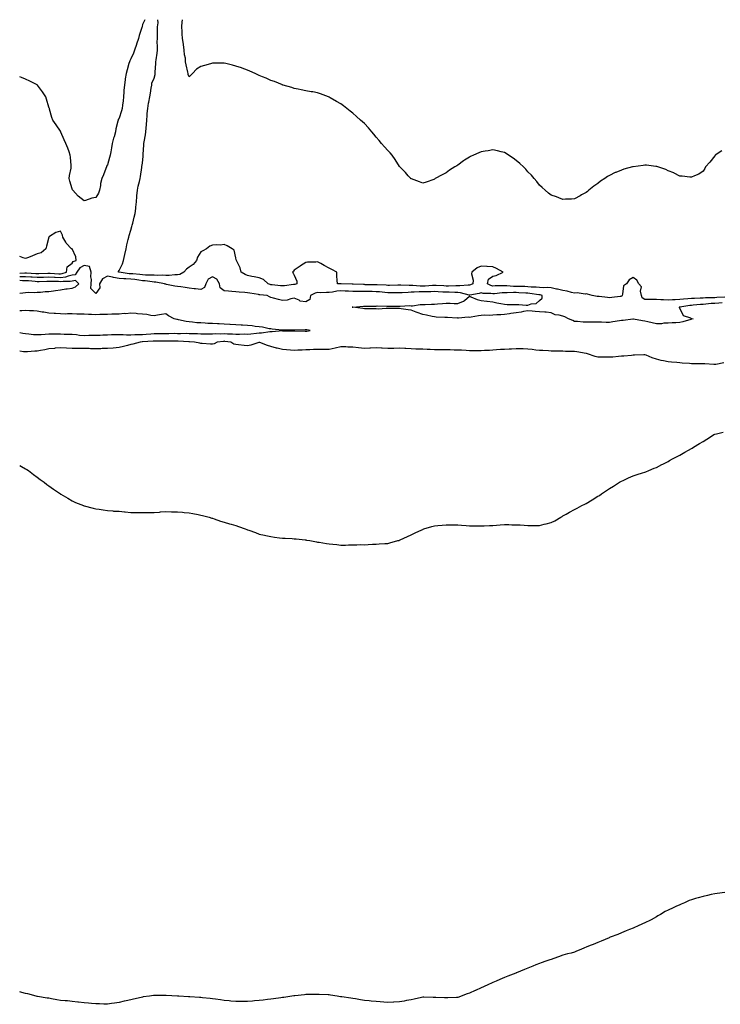
# Model space of a CAD drawing. Units: inches. Extents: x 994883 to 997523, y 7363898 to 7366538.
# Drawn here: x 994883 to 995483, y 7365695 to 7366538 of the extents above; entities that cross this region are included whole.
import ezdxf

# ---------------------------------------------------------------- set-up
doc = ezdxf.new("R2010")
doc.units = ezdxf.units.IN
doc.header["$MEASUREMENT"] = 0
doc.layers.add('Contour_99487363', color=7, linetype='Continuous', true_color=0x3f95fb)

msp = doc.modelspace()

# ---------------------------------------------------------------- linework, layer by layer
at = {"layer": 'Contour_99487363'}
for points in [[(994990.11, 7366538, 3302), (994988.05, 7366533.92, 3302), (994987.74, 7366532.23, 3302), (994987.71, 7366531.92, 3302), (994987.57, 7366531.44, 3302), (994985.4, 7366524.57, 3302), (994984.71, 7366521.92, 3302), (994983.09, 7366516.96, 3302), (994983.07, 7366516.9, 3302), (994981.24, 7366511.92, 3302), (994980.54, 7366509.42, 3302), (994978.05, 7366504.49, 3302), (994977.26, 7366502.71, 3302), (994977, 7366501.92, 3302), (994976.53, 7366500.4, 3302), (994975.03, 7366494.94, 3302), (994974.01, 7366491.92, 3302), (994973.35, 7366487.22, 3302), (994973.27, 7366486.69, 3302), (994972.61, 7366481.92, 3302), (994972.28, 7366477.69, 3302), (994972.27, 7366476.14, 3302), (994971.99, 7366471.92, 3302), (994971.56, 7366468.41, 3302), (994970.99, 7366464.86, 3302), (994970.61, 7366461.92, 3302), (994970.06, 7366459.91, 3302), (994968.05, 7366453.56, 3302), (994967.43, 7366452.54, 3302), (994967.26, 7366451.92, 3302), (994967.12, 7366450.99, 3302), (994965.32, 7366444.65, 3302), (994965.02, 7366441.92, 3302), (994963.81, 7366437.68, 3302), (994963.42, 7366436.55, 3302), (994962.29, 7366431.92, 3302), (994961.57, 7366428.4, 3302), (994961.02, 7366424.89, 3302), (994960.46, 7366421.92, 3302), (994959.92, 7366420.05, 3302), (994958.05, 7366413.68, 3302), (994957.42, 7366412.55, 3302), (994957.22, 7366411.92, 3302), (994956.69, 7366410.57, 3302), (994954.69, 7366405.28, 3302), (994953.37, 7366401.92, 3302), (994952.25, 7366397.72, 3302), (994952.14, 7366396.01, 3302), (994951.35, 7366391.92, 3302), (994950.43, 7366389.53, 3302), (994948.05, 7366385.81, 3302), (994944.79, 7366385.18, 3302), (994939.41, 7366383.28, 3302), (994938.05, 7366382.94, 3302), (994933.13, 7366387, 3302), (994928.44, 7366391.92, 3302), (994928.32, 7366392.2, 3302), (994928.05, 7366393.17, 3302), (994925.79, 7366399.66, 3302), (994925.35, 7366401.92, 3302), (994925.5, 7366404.47, 3302), (994927.02, 7366410.89, 3302), (994927.1, 7366411.92, 3302), (994926.95, 7366413.03, 3302), (994926.55, 7366420.41, 3302), (994926.26, 7366421.92, 3302), (994925.23, 7366424.74, 3302), (994924.23, 7366428.1, 3302), (994922.48, 7366431.92, 3302), (994921.17, 7366435.05, 3302), (994918.27, 7366441.69, 3302), (994918.18, 7366441.92, 3302), (994918.16, 7366442.02, 3302), (994918.05, 7366442.43, 3302), (994914.1, 7366447.98, 3302), (994911.38, 7366451.92, 3302), (994910.38, 7366454.25, 3302), (994908.61, 7366461.36, 3302), (994908.41, 7366461.92, 3302), (994908.29, 7366462.16, 3302), (994908.05, 7366463.03, 3302), (994906.03, 7366469.89, 3302), (994905.47, 7366471.92, 3302), (994902.39, 7366476.26, 3302), (994899.16, 7366480.81, 3302), (994898.37, 7366481.92, 3302), (994898.2, 7366482.07, 3302), (994898.05, 7366482.19, 3302), (994897.51, 7366482.46, 3302), (994891.57, 7366485.43, 3302), (994888.05, 7366487.15, 3302), (994884.53, 7366488.4, 3302), (994883, 7366489.04, 3302)], [(995486.54, 7366300.41, 3302), (995479.9, 7366300.07, 3302), (995478.05, 7366299.95, 3302), (995475.96, 7366299.83, 3302), (995470.16, 7366299.81, 3302), (995468.05, 7366299.67, 3302), (995465.65, 7366299.52, 3302), (995460.63, 7366299.34, 3302), (995458.05, 7366299.16, 3302), (995454.98, 7366298.86, 3302), (995451.34, 7366298.63, 3302), (995448.05, 7366298.28, 3302), (995444.19, 7366298.06, 3302), (995441.9, 7366298.08, 3302), (995438.05, 7366297.83, 3302), (995434.12, 7366297.99, 3302), (995431.73, 7366298.23, 3302), (995428.05, 7366298.4, 3302), (995424.44, 7366298.31, 3302), (995421.44, 7366298.53, 3302), (995418.05, 7366298.43, 3302), (995415.89, 7366299.76, 3302), (995415.28, 7366301.92, 3302), (995414.5, 7366305.48, 3302), (995415.26, 7366309.12, 3302), (995413.11, 7366311.92, 3302), (995411.18, 7366315.06, 3302), (995408.05, 7366317.23, 3302), (995404.76, 7366315.22, 3302), (995402.37, 7366311.92, 3302), (995399.96, 7366310.01, 3302), (995399.03, 7366302.89, 3302), (995398.62, 7366301.92, 3302), (995398.53, 7366301.44, 3302), (995398.05, 7366301.04, 3302), (995397.06, 7366300.93, 3302), (995389.8, 7366300.17, 3302), (995388.05, 7366299.98, 3302), (995386.29, 7366300.16, 3302), (995379.06, 7366300.91, 3302), (995378.05, 7366301.02, 3302), (995377.24, 7366301.11, 3302), (995373.16, 7366301.92, 3302), (995369.18, 7366303.05, 3302), (995368.05, 7366303.13, 3302), (995367.01, 7366302.96, 3302), (995360.28, 7366304.15, 3302), (995358.05, 7366303.95, 3302), (995355.5, 7366304.47, 3302), (995351.7, 7366305.57, 3302), (995348.05, 7366306.17, 3302), (995343.38, 7366307.25, 3302), (995342.58, 7366307.39, 3302), (995338.05, 7366308.35, 3302), (995334.79, 7366308.66, 3302), (995331.47, 7366308.5, 3302), (995328.05, 7366308.75, 3302), (995325.14, 7366309.01, 3302), (995320.86, 7366309.11, 3302), (995318.05, 7366309.33, 3302), (995315.56, 7366309.43, 3302), (995310.56, 7366309.41, 3302), (995308.05, 7366309.51, 3302), (995305.67, 7366309.54, 3302), (995299.92, 7366310.05, 3302), (995298.05, 7366310.08, 3302), (995296.12, 7366309.98, 3302), (995289.94, 7366310.02, 3302), (995288.05, 7366309.92, 3302), (995286.41, 7366310.28, 3302), (995283.47, 7366311.92, 3302), (995284.24, 7366315.73, 3302), (995288.05, 7366318.49, 3302), (995290.9, 7366319.07, 3302), (995297.01, 7366321.92, 3302), (995291.13, 7366325, 3302), (995288.05, 7366326.44, 3302), (995283.26, 7366326.7, 3302), (995282.84, 7366326.71, 3302), (995278.05, 7366326.98, 3302), (995274.57, 7366325.4, 3302), (995269.98, 7366321.92, 3302), (995269.66, 7366320.31, 3302), (995271.24, 7366315.11, 3302), (995270.98, 7366311.92, 3302), (995269.03, 7366310.94, 3302), (995268.05, 7366310.67, 3302), (995266.92, 7366310.78, 3302), (995259.93, 7366310.03, 3302), (995258.05, 7366310.17, 3302), (995256.3, 7366310.17, 3302), (995250.11, 7366309.86, 3302), (995248.05, 7366309.87, 3302), (995246.11, 7366309.98, 3302), (995239.65, 7366310.32, 3302), (995238.05, 7366310.42, 3302), (995236.48, 7366310.35, 3302), (995230.1, 7366309.87, 3302), (995228.05, 7366309.78, 3302), (995225.91, 7366309.78, 3302), (995219.67, 7366310.3, 3302), (995218.05, 7366310.3, 3302), (995216.42, 7366310.29, 3302), (995209.3, 7366310.67, 3302), (995208.05, 7366310.65, 3302), (995206.77, 7366310.65, 3302), (995199.47, 7366310.5, 3302), (995198.05, 7366310.49, 3302), (995196.72, 7366310.59, 3302), (995189.12, 7366310.85, 3302), (995188.05, 7366310.92, 3302), (995187.07, 7366310.94, 3302), (995178.87, 7366311.1, 3302), (995178.05, 7366311.12, 3302), (995177.26, 7366311.13, 3302), (995168.52, 7366311.45, 3302), (995168.05, 7366311.46, 3302), (995167.61, 7366311.48, 3302), (995158.25, 7366311.72, 3302), (995158.05, 7366311.73, 3302), (995157.84, 7366311.71, 3302), (995154.97, 7366311.92, 3302), (995154.9, 7366315.07, 3302), (995154.42, 7366318.29, 3302), (995154.37, 7366321.92, 3302), (995150.18, 7366324.05, 3302), (995148.05, 7366325.31, 3302), (995143.79, 7366327.66, 3302), (995140.75, 7366329.22, 3302), (995138.05, 7366330.64, 3302), (995136.45, 7366330.32, 3302), (995129.46, 7366330.51, 3302), (995128.05, 7366330.01, 3302), (995123.37, 7366327.24, 3302), (995122.96, 7366327.01, 3302), (995118.05, 7366323.65, 3302), (995117.33, 7366322.64, 3302), (995116.57, 7366321.92, 3302), (995117.09, 7366320.97, 3302), (995118.05, 7366319.18, 3302), (995120.28, 7366314.15, 3302), (995120.25, 7366311.92, 3302), (995118.58, 7366311.39, 3302), (995118.05, 7366311.36, 3302), (995117.43, 7366311.3, 3302), (995109.74, 7366310.23, 3302), (995108.05, 7366310.09, 3302), (995106.34, 7366310.21, 3302), (995099, 7366310.97, 3302), (995098.05, 7366311.04, 3302), (995097.33, 7366311.2, 3302), (995095.65, 7366311.92, 3302), (995091.8, 7366315.67, 3302), (995088.05, 7366316.84, 3302), (995083.86, 7366317.73, 3302), (995081.77, 7366318.2, 3302), (995078.05, 7366319.01, 3302), (995075.89, 7366319.76, 3302), (995072.58, 7366321.92, 3302), (995071.8, 7366325.67, 3302), (995068.76, 7366331.2, 3302), (995068.5, 7366331.92, 3302), (995068.45, 7366332.32, 3302), (995068.05, 7366334.15, 3302), (995066.65, 7366340.52, 3302), (995064.77, 7366341.92, 3302), (995060.59, 7366344.46, 3302), (995058.05, 7366345.39, 3302), (995054.92, 7366345.05, 3302), (995051.39, 7366345.26, 3302), (995048.05, 7366344.99, 3302), (995045.89, 7366344.08, 3302), (995042.95, 7366341.92, 3302), (995039.78, 7366340.19, 3302), (995038.05, 7366339.3, 3302), (995035.2, 7366334.77, 3302), (995034.27, 7366331.92, 3302), (995031.52, 7366328.45, 3302), (995028.05, 7366326, 3302), (995025.66, 7366324.32, 3302), (995023.45, 7366321.92, 3302), (995020.06, 7366319.9, 3302), (995018.05, 7366319.56, 3302), (995015.69, 7366319.56, 3302), (995011.03, 7366318.94, 3302), (995008.05, 7366318.94, 3302), (995005.29, 7366319.16, 3302), (995001.03, 7366318.94, 3302), (994998.05, 7366319.12, 3302), (994995.45, 7366319.32, 3302), (994990.64, 7366319.34, 3302), (994988.05, 7366319.51, 3302), (994985.9, 7366319.77, 3302), (994979.73, 7366320.25, 3302), (994978.05, 7366320.43, 3302), (994976.64, 7366320.52, 3302), (994968.23, 7366321.75, 3302), (994968.05, 7366321.76, 3302), (994967.91, 7366321.78, 3302), (994967.55, 7366321.92, 3302), (994967.62, 7366322.35, 3302), (994968.05, 7366323.34, 3302), (994971.09, 7366328.88, 3302), (994971.85, 7366331.92, 3302), (994973.09, 7366336.88, 3302), (994973.1, 7366336.97, 3302), (994974.07, 7366341.92, 3302), (994974.84, 7366345.13, 3302), (994975.94, 7366349.81, 3302), (994976.44, 7366351.92, 3302), (994976.77, 7366353.19, 3302), (994978.05, 7366357.65, 3302), (994979.03, 7366360.95, 3302), (994979.32, 7366361.92, 3302), (994979.81, 7366363.68, 3302), (994981.05, 7366368.92, 3302), (994981.98, 7366371.92, 3302), (994982.35, 7366376.22, 3302), (994982.49, 7366377.48, 3302), (994982.86, 7366381.92, 3302), (994983.31, 7366386.66, 3302), (994983.38, 7366387.25, 3302), (994983.86, 7366391.92, 3302), (994984.51, 7366395.45, 3302), (994985.56, 7366399.43, 3302), (994986.1, 7366401.92, 3302), (994986.32, 7366403.65, 3302), (994987.63, 7366411.5, 3302), (994987.69, 7366411.92, 3302), (994987.7, 7366412.27, 3302), (994988.05, 7366415.29, 3302), (994988.72, 7366421.25, 3302), (994988.73, 7366421.92, 3302), (994988.79, 7366422.66, 3302), (994989.21, 7366430.76, 3302), (994989.3, 7366431.92, 3302), (994989.51, 7366433.38, 3302), (994990.58, 7366439.39, 3302), (994990.92, 7366441.92, 3302), (994991.22, 7366445.1, 3302), (994991.57, 7366448.4, 3302), (994991.91, 7366451.92, 3302), (994992.23, 7366456.1, 3302), (994992.26, 7366457.71, 3302), (994992.63, 7366461.92, 3302), (994993.36, 7366466.61, 3302), (994993.61, 7366467.48, 3302), (994994.47, 7366471.92, 3302), (994994.98, 7366474.98, 3302), (994995.59, 7366479.46, 3302), (994995.98, 7366481.92, 3302), (994996.26, 7366483.71, 3302), (994998.05, 7366487.95, 3302), (994998.83, 7366491.13, 3302), (994998.95, 7366491.92, 3302), (994999.07, 7366492.93, 3302), (994999.45, 7366500.53, 3302), (994999.62, 7366501.92, 3302), (994999.8, 7366503.67, 3302), (995000.65, 7366509.32, 3302), (995000.89, 7366511.92, 3302), (995001.06, 7366514.93, 3302), (995000.81, 7366519.15, 3302), (995001.01, 7366521.92, 3302), (995001.1, 7366524.96, 3302), (995001, 7366528.97, 3302), (995001.09, 7366531.92, 3302), (995001.49, 7366535.36, 3302), (995001.38, 7366538, 3302)], [(995484.17, 7366425.8, 3303), (995478.42, 7366421.92, 3303), (995478.25, 7366421.73, 3303), (995478.05, 7366421.48, 3303), (995473.92, 7366416.06, 3303), (995470.23, 7366411.92, 3303), (995469.48, 7366410.49, 3303), (995468.05, 7366408.17, 3303), (995464.35, 7366405.62, 3303), (995460.55, 7366404.42, 3303), (995458.05, 7366403.27, 3303), (995456.75, 7366403.22, 3303), (995450.19, 7366404.06, 3303), (995448.05, 7366403.95, 3303), (995443.36, 7366406.61, 3303), (995442.98, 7366406.86, 3303), (995438.05, 7366408.68, 3303), (995436, 7366409.86, 3303), (995429.24, 7366411.92, 3303), (995428.35, 7366412.22, 3303), (995428.05, 7366412.28, 3303), (995427.68, 7366412.29, 3303), (995419.56, 7366413.44, 3303), (995418.05, 7366413.46, 3303), (995416.75, 7366413.22, 3303), (995408.18, 7366412.05, 3303), (995408.05, 7366412.03, 3303), (995407.72, 7366411.92, 3303), (995400.1, 7366409.87, 3303), (995398.05, 7366409.25, 3303), (995393.37, 7366407.24, 3303), (995392.9, 7366407.07, 3303), (995388.05, 7366404.61, 3303), (995386.3, 7366403.67, 3303), (995383.82, 7366401.92, 3303), (995380.26, 7366399.72, 3303), (995378.05, 7366397.76, 3303), (995374.49, 7366395.48, 3303), (995370.28, 7366391.92, 3303), (995369, 7366390.98, 3303), (995368.05, 7366390.05, 3303), (995364.08, 7366387.95, 3303), (995362.7, 7366387.27, 3303), (995358.05, 7366384.56, 3303), (995355.51, 7366384.46, 3303), (995350.38, 7366384.25, 3303), (995348.05, 7366384.18, 3303), (995344.46, 7366385.51, 3303), (995342.43, 7366386.31, 3303), (995338.05, 7366387.82, 3303), (995335.7, 7366389.57, 3303), (995332.71, 7366391.92, 3303), (995330.32, 7366394.18, 3303), (995328.05, 7366396.17, 3303), (995325.64, 7366399.51, 3303), (995323.41, 7366401.92, 3303), (995321.05, 7366404.92, 3303), (995318.05, 7366407.83, 3303), (995316.2, 7366410.08, 3303), (995314.22, 7366411.92, 3303), (995311.12, 7366414.99, 3303), (995308.05, 7366417.48, 3303), (995305.57, 7366419.44, 3303), (995301.42, 7366421.92, 3303), (995299.47, 7366423.34, 3303), (995298.05, 7366424.17, 3303), (995295.12, 7366424.85, 3303), (995291.91, 7366425.78, 3303), (995288.05, 7366426.63, 3303), (995284.11, 7366425.85, 3303), (995281.53, 7366425.39, 3303), (995278.05, 7366424.73, 3303), (995276.07, 7366423.9, 3303), (995271.56, 7366421.92, 3303), (995269.05, 7366420.92, 3303), (995268.05, 7366420.42, 3303), (995263.83, 7366417.7, 3303), (995262.86, 7366417.11, 3303), (995258.05, 7366413.42, 3303), (995257.1, 7366412.87, 3303), (995255.6, 7366411.92, 3303), (995250.94, 7366409.03, 3303), (995248.05, 7366406.85, 3303), (995244.67, 7366405.3, 3303), (995238.6, 7366401.92, 3303), (995238.27, 7366401.69, 3303), (995238.05, 7366401.48, 3303), (995237.39, 7366401.25, 3303), (995230.95, 7366399.02, 3303), (995228.05, 7366397.96, 3303), (995225.28, 7366399.15, 3303), (995218.37, 7366401.6, 3303), (995218.05, 7366401.72, 3303), (995217.95, 7366401.82, 3303), (995217.85, 7366401.92, 3303), (995215.55, 7366404.42, 3303), (995213.15, 7366407.02, 3303), (995208.44, 7366411.92, 3303), (995208.25, 7366412.11, 3303), (995208.05, 7366412.31, 3303), (995204.42, 7366418.29, 3303), (995201.89, 7366421.92, 3303), (995200.04, 7366423.91, 3303), (995198.05, 7366425.91, 3303), (995195.27, 7366429.13, 3303), (995192.83, 7366431.92, 3303), (995190.63, 7366434.5, 3303), (995188.05, 7366437.45, 3303), (995186.06, 7366439.93, 3303), (995184.36, 7366441.92, 3303), (995181.46, 7366445.33, 3303), (995178.05, 7366448.99, 3303), (995176.54, 7366450.41, 3303), (995174.81, 7366451.92, 3303), (995171.29, 7366455.17, 3303), (995168.05, 7366457.98, 3303), (995165.79, 7366459.66, 3303), (995162.93, 7366461.92, 3303), (995160.3, 7366464.17, 3303), (995158.05, 7366465.95, 3303), (995154.21, 7366468.09, 3303), (995148.81, 7366471.16, 3303), (995148.05, 7366471.59, 3303), (995147.82, 7366471.68, 3303), (995147.23, 7366471.92, 3303), (995140.55, 7366474.42, 3303), (995138.05, 7366475.4, 3303), (995133.81, 7366476.16, 3303), (995132.48, 7366476.35, 3303), (995128.05, 7366477.19, 3303), (995124.08, 7366477.94, 3303), (995121.47, 7366478.5, 3303), (995118.05, 7366479.13, 3303), (995115.93, 7366479.8, 3303), (995108.54, 7366481.92, 3303), (995108.16, 7366482.03, 3303), (995108.05, 7366482.05, 3303), (995107.84, 7366482.13, 3303), (995101.09, 7366484.95, 3303), (995098.05, 7366485.98, 3303), (995094.05, 7366487.92, 3303), (995090.84, 7366489.12, 3303), (995088.05, 7366490.27, 3303), (995086.93, 7366490.8, 3303), (995084.47, 7366491.92, 3303), (995080.13, 7366494, 3303), (995078.05, 7366494.88, 3303), (995073.44, 7366496.53, 3303), (995072.87, 7366496.74, 3303), (995068.05, 7366498.29, 3303), (995065.22, 7366499.09, 3303), (995059.58, 7366500.39, 3303), (995058.05, 7366500.79, 3303), (995056.88, 7366500.75, 3303), (995049.29, 7366500.68, 3303), (995048.05, 7366500.64, 3303), (995046.25, 7366500.13, 3303), (995041.1, 7366498.87, 3303), (995038.05, 7366497.86, 3303), (995034.35, 7366495.62, 3303), (995030.83, 7366491.92, 3303), (995029.56, 7366490.4, 3303), (995028.05, 7366488.95, 3303), (995027.2, 7366491.07, 3303), (995027.08, 7366491.92, 3303), (995026.82, 7366493.15, 3303), (995025.42, 7366499.3, 3303), (995024.89, 7366501.92, 3303), (995024.86, 7366505.12, 3303), (995023.96, 7366507.83, 3303), (995023.94, 7366511.92, 3303), (995023.13, 7366516.84, 3303), (995023.1, 7366516.97, 3303), (995022.45, 7366521.92, 3303), (995022.01, 7366525.88, 3303), (995022.15, 7366527.82, 3303), (995021.82, 7366531.92, 3303), (995022.2, 7366536.07, 3303), (995022.47, 7366537.5, 3303), (995022.51, 7366538, 3303)], [(994918.05, 7366320.44, 3302), (994919.35, 7366320.62, 3302), (994923.03, 7366321.92, 3302), (994923.64, 7366326.33, 3302), (994928.05, 7366329.64, 3302), (994928.91, 7366331.06, 3302), (994931.29, 7366331.92, 3302), (994930.94, 7366334.81, 3302), (994928.05, 7366341.66, 3302), (994927.83, 7366341.69, 3302), (994927.44, 7366341.92, 3302), (994922.79, 7366346.66, 3302), (994922.43, 7366347.53, 3302), (994920.07, 7366351.92, 3302), (994919.51, 7366353.38, 3302), (994918.05, 7366356.92, 3302), (994914.07, 7366355.9, 3302), (994908.47, 7366352.34, 3302), (994908.05, 7366352.14, 3302), (994907.99, 7366351.98, 3302), (994907.98, 7366351.92, 3302), (994907.96, 7366351.83, 3302), (994905.88, 7366344.09, 3302), (994905.39, 7366341.92, 3302), (994901.51, 7366338.46, 3302), (994898.05, 7366337.42, 3302), (994894.09, 7366335.88, 3302), (994890.57, 7366334.44, 3302), (994888.05, 7366333.42, 3302), (994886, 7366333.97, 3302), (994883, 7366335.14, 3302)], [(995484.43, 7366295.55, 3301), (995481.44, 7366295.31, 3301), (995478.05, 7366295.08, 3301), (995475.06, 7366294.91, 3301), (995470.5, 7366294.37, 3301), (995468.05, 7366294.21, 3301), (995465.9, 7366294.07, 3301), (995459.57, 7366293.45, 3301), (995458.05, 7366293.34, 3301), (995456.76, 7366293.21, 3301), (995448.11, 7366291.98, 3301), (995448.05, 7366291.97, 3301), (995448, 7366291.97, 3301), (995447.63, 7366291.92, 3301), (995447.57, 7366291.44, 3301), (995448.05, 7366290.82, 3301), (995450.96, 7366284.83, 3301), (995457.36, 7366282.61, 3301), (995458.05, 7366282.21, 3301), (995458.26, 7366282.12, 3301), (995459.64, 7366281.92, 3301), (995458.35, 7366281.61, 3301), (995458.05, 7366281.53, 3301), (995457.51, 7366281.38, 3301), (995450.61, 7366279.37, 3301), (995448.05, 7366278.7, 3301), (995444.62, 7366278.49, 3301), (995441.46, 7366278.51, 3301), (995438.05, 7366278.28, 3301), (995434.33, 7366278.2, 3301), (995432.37, 7366277.61, 3301), (995428.05, 7366277.56, 3301), (995424.51, 7366278.38, 3301), (995420.69, 7366279.28, 3301), (995418.05, 7366279.9, 3301), (995416.26, 7366280.13, 3301), (995408.38, 7366281.59, 3301), (995408.05, 7366281.64, 3301), (995407.77, 7366281.64, 3301), (995399.51, 7366280.46, 3301), (995398.05, 7366280.47, 3301), (995396.34, 7366280.21, 3301), (995390.74, 7366279.23, 3301), (995388.05, 7366278.83, 3301), (995384.94, 7366278.82, 3301), (995380.97, 7366279, 3301), (995378.05, 7366278.99, 3301), (995375.06, 7366278.93, 3301), (995370.95, 7366279.02, 3301), (995368.05, 7366278.96, 3301), (995365.25, 7366279.12, 3301), (995360.52, 7366279.45, 3301), (995358.05, 7366279.6, 3301), (995356.46, 7366280.33, 3301), (995352.87, 7366281.92, 3301), (995349.56, 7366283.44, 3301), (995348.05, 7366284.18, 3301), (995344.9, 7366285.08, 3301), (995341.45, 7366285.32, 3301), (995338.05, 7366287.11, 3301), (995333.63, 7366287.5, 3301), (995332.53, 7366287.44, 3301), (995328.05, 7366287.74, 3301), (995324.27, 7366288.14, 3301), (995321.59, 7366288.38, 3301), (995318.05, 7366288.73, 3301), (995314.23, 7366288.1, 3301), (995312.35, 7366287.62, 3301), (995308.05, 7366287.06, 3301), (995303.44, 7366286.53, 3301), (995302.32, 7366286.18, 3301), (995298.05, 7366285.51, 3301), (995294.82, 7366285.15, 3301), (995291.36, 7366285.23, 3301), (995288.05, 7366284.94, 3301), (995285.31, 7366284.66, 3301), (995281.04, 7366284.9, 3301), (995278.05, 7366284.69, 3301), (995275.67, 7366284.3, 3301), (995269.35, 7366283.22, 3301), (995268.05, 7366283, 3301), (995266.81, 7366283.16, 3301), (995258.67, 7366282.54, 3301), (995258.05, 7366282.66, 3301), (995257.43, 7366282.53, 3301), (995249.2, 7366283.08, 3301), (995248.05, 7366282.92, 3301), (995246.89, 7366283.08, 3301), (995239.46, 7366283.33, 3301), (995238.05, 7366283.57, 3301), (995236.04, 7366283.93, 3301), (995231.12, 7366284.99, 3301), (995228.05, 7366285.5, 3301), (995223.3, 7366287.18, 3301), (995222.41, 7366287.56, 3301), (995218.05, 7366289.29, 3301), (995215.68, 7366289.55, 3301), (995209.51, 7366290.45, 3301), (995208.05, 7366290.62, 3301), (995206.75, 7366290.62, 3301), (995199.4, 7366290.57, 3301), (995198.05, 7366290.57, 3301), (995196.84, 7366290.71, 3301), (995189.75, 7366290.22, 3301), (995188.05, 7366290.36, 3301), (995186.63, 7366290.5, 3301), (995179.59, 7366290.37, 3301), (995178.05, 7366290.5, 3301), (995176.79, 7366290.66, 3301), (995168.13, 7366291.84, 3301), (995168.05, 7366291.85, 3301), (995167.99, 7366291.86, 3301), (995167.66, 7366291.92, 3301), (995168.05, 7366291.97, 3301), (995168.1, 7366291.97, 3301), (995177.19, 7366292.78, 3301), (995178.05, 7366292.82, 3301), (995178.97, 7366292.84, 3301), (995187.23, 7366292.75, 3301), (995188.05, 7366292.76, 3301), (995189.03, 7366292.9, 3301), (995197.4, 7366292.57, 3301), (995198.05, 7366292.71, 3301), (995198.85, 7366292.72, 3301), (995207.29, 7366292.69, 3301), (995208.05, 7366292.69, 3301), (995208.74, 7366292.62, 3301), (995216.75, 7366293.22, 3301), (995218.05, 7366293.12, 3301), (995219.2, 7366293.07, 3301), (995225.81, 7366294.15, 3301), (995228.05, 7366294.09, 3301), (995230.24, 7366294.11, 3301), (995235.64, 7366294.33, 3301), (995238.05, 7366294.35, 3301), (995240.79, 7366294.66, 3301), (995244.93, 7366295.04, 3301), (995248.05, 7366295.41, 3301), (995251.55, 7366295.41, 3301), (995255.05, 7366294.92, 3301), (995258.05, 7366294.92, 3301), (995263, 7366296.97, 3301), (995263.82, 7366297.69, 3301), (995268.05, 7366301.17, 3301), (995269.2, 7366300.77, 3301), (995274.51, 7366298.38, 3301), (995278.05, 7366297.47, 3301), (995282.94, 7366297.03, 3301), (995283.16, 7366297.02, 3301), (995288.05, 7366296.52, 3301), (995291.6, 7366295.47, 3301), (995294.86, 7366295.12, 3301), (995298.05, 7366294.41, 3301), (995300.32, 7366294.19, 3301), (995305.71, 7366294.27, 3301), (995308.05, 7366294.08, 3301), (995310.38, 7366294.25, 3301), (995316.47, 7366293.5, 3301), (995318.05, 7366293.69, 3301), (995320.76, 7366294.62, 3301), (995325.04, 7366294.93, 3301), (995328.05, 7366297.48, 3301), (995330.37, 7366299.59, 3301), (995330.41, 7366301.92, 3301), (995328.47, 7366302.34, 3301), (995328.05, 7366302.37, 3301), (995327.56, 7366302.41, 3301), (995319.71, 7366303.58, 3301), (995318.05, 7366303.72, 3301), (995316.17, 7366303.79, 3301), (995310.39, 7366304.26, 3301), (995308.05, 7366304.35, 3301), (995305.59, 7366304.38, 3301), (995300.2, 7366304.07, 3301), (995298.05, 7366304.1, 3301), (995295.97, 7366304.01, 3301), (995289.45, 7366303.31, 3301), (995288.05, 7366303.24, 3301), (995286.37, 7366303.6, 3301), (995279.65, 7366303.52, 3301), (995278.05, 7366304.14, 3301), (995276.46, 7366303.51, 3301), (995268.32, 7366302.19, 3301), (995268.05, 7366302.12, 3301), (995267.84, 7366302.14, 3301), (995260.33, 7366304.2, 3301), (995258.05, 7366304.36, 3301), (995255.61, 7366304.36, 3301), (995250.76, 7366304.63, 3301), (995248.05, 7366304.63, 3301), (995245.17, 7366304.8, 3301), (995241.17, 7366305.05, 3301), (995238.05, 7366305.23, 3301), (995234.89, 7366305.09, 3301), (995231.17, 7366305.05, 3301), (995228.05, 7366304.92, 3301), (995225.05, 7366304.92, 3301), (995220.7, 7366304.57, 3301), (995218.05, 7366304.57, 3301), (995215.42, 7366304.55, 3301), (995210.33, 7366304.19, 3301), (995208.05, 7366304.17, 3301), (995205.81, 7366304.16, 3301), (995200.31, 7366304.18, 3301), (995198.05, 7366304.16, 3301), (995195.62, 7366304.35, 3301), (995191, 7366304.87, 3301), (995188.05, 7366305.07, 3301), (995184.84, 7366305.13, 3301), (995181.31, 7366305.18, 3301), (995178.05, 7366305.24, 3301), (995174.66, 7366305.31, 3301), (995171.45, 7366305.32, 3301), (995168.05, 7366305.39, 3301), (995164.46, 7366305.51, 3301), (995161.75, 7366305.63, 3301), (995158.05, 7366305.75, 3301), (995154.48, 7366305.49, 3301), (995150.73, 7366304.6, 3301), (995148.05, 7366304.33, 3301), (995145.53, 7366304.44, 3301), (995140.34, 7366304.21, 3301), (995138.05, 7366304.33, 3301), (995136.06, 7366303.91, 3301), (995131.99, 7366301.92, 3301), (995131.43, 7366298.54, 3301), (995128.05, 7366296.43, 3301), (995123.22, 7366297.08, 3301), (995122.13, 7366297.84, 3301), (995118.05, 7366299.47, 3301), (995115.1, 7366298.97, 3301), (995112.01, 7366297.96, 3301), (995108.05, 7366297.46, 3301), (995104.47, 7366298.33, 3301), (995100.39, 7366299.58, 3301), (995098.05, 7366300.22, 3301), (995096.95, 7366300.82, 3301), (995094.85, 7366301.92, 3301), (995088.53, 7366302.4, 3301), (995088.05, 7366302.54, 3301), (995087.31, 7366302.66, 3301), (995079.92, 7366303.8, 3301), (995078.05, 7366304.1, 3301), (995075.62, 7366304.35, 3301), (995070.85, 7366304.73, 3301), (995068.05, 7366305.04, 3301), (995064.71, 7366305.26, 3301), (995061.63, 7366305.51, 3301), (995058.05, 7366305.74, 3301), (995054.65, 7366308.52, 3301), (995053.93, 7366311.92, 3301), (995051.87, 7366315.74, 3301), (995048.05, 7366317.92, 3301), (995044.24, 7366315.73, 3301), (995042.23, 7366311.92, 3301), (995041.26, 7366308.7, 3301), (995038.05, 7366306.93, 3301), (995033.56, 7366307.43, 3301), (995032.31, 7366307.66, 3301), (995028.05, 7366308.2, 3301), (995024.78, 7366308.65, 3301), (995020.84, 7366309.13, 3301), (995018.05, 7366309.5, 3301), (995015.94, 7366309.81, 3301), (995008.61, 7366311.37, 3301), (995008.05, 7366311.46, 3301), (995007.66, 7366311.53, 3301), (995006.91, 7366311.92, 3301), (994999.44, 7366313.31, 3301), (994998.05, 7366313.39, 3301), (994996.46, 7366313.51, 3301), (994990.49, 7366314.36, 3301), (994988.05, 7366314.53, 3301), (994985.08, 7366314.89, 3301), (994981.58, 7366315.45, 3301), (994978.05, 7366315.85, 3301), (994973.87, 7366316.1, 3301), (994972.2, 7366316.07, 3301), (994968.05, 7366316.36, 3301), (994963.27, 7366317.14, 3301), (994962.54, 7366317.43, 3301), (994958.05, 7366318.52, 3301), (994953.82, 7366316.15, 3301), (994951.32, 7366311.92, 3301), (994951.7, 7366308.27, 3301), (994948.05, 7366303.44, 3301), (994944.03, 7366307.9, 3301), (994944.15, 7366311.92, 3301), (994944.33, 7366315.64, 3301), (994943.98, 7366317.85, 3301), (994944.1, 7366321.92, 3301), (994942.71, 7366326.58, 3301), (994938.05, 7366327.51, 3301), (994934.5, 7366325.48, 3301), (994931.82, 7366321.92, 3301), (994930.44, 7366319.53, 3301), (994928.05, 7366319.14, 3301), (994924.57, 7366318.44, 3301), (994922.33, 7366317.65, 3301), (994918.05, 7366317.06, 3301), (994913.34, 7366317.21, 3301), (994912.72, 7366317.25, 3301), (994908.05, 7366317.42, 3301), (994903.43, 7366317.3, 3301), (994902.7, 7366317.27, 3301), (994898.05, 7366317.15, 3301), (994893.64, 7366317.5, 3301), (994892.4, 7366317.57, 3301), (994888.05, 7366317.9, 3301), (994883.96, 7366317.83, 3301), (994883, 7366317.78, 3301)], [(994883, 7366321.02, 3302), (994887.4, 7366321.26, 3302), (994888.05, 7366321.27, 3302), (994888.75, 7366321.22, 3302), (994896.91, 7366320.77, 3302), (994898.05, 7366320.68, 3302), (994899.26, 7366320.71, 3302), (994907.15, 7366321.02, 3302), (994908.05, 7366321.04, 3302), (994908.96, 7366321.01, 3302), (994916.61, 7366320.49, 3302), (994918.05, 7366320.44, 3302)], [(994883, 7366303.86, 3300), (994885.73, 7366304.24, 3300), (994888.05, 7366304.47, 3300), (994890.89, 7366304.76, 3300), (994895.65, 7366304.32, 3300), (994898.05, 7366304.7, 3300), (994900.94, 7366304.81, 3300), (994904.73, 7366305.24, 3300), (994908.05, 7366305.35, 3300), (994911.99, 7366305.86, 3300), (994913.71, 7366306.25, 3300), (994918.05, 7366306.7, 3300), (994922.56, 7366307.41, 3300), (994923.6, 7366307.47, 3300), (994928.05, 7366308.06, 3300), (994930.75, 7366309.23, 3300), (994933.53, 7366311.92, 3300), (994930.74, 7366314.61, 3300), (994928.05, 7366314.17, 3300), (994926.17, 7366313.79, 3300), (994920.09, 7366313.96, 3300), (994918.05, 7366313.68, 3300), (994916.23, 7366313.74, 3300), (994909.87, 7366313.73, 3300), (994908.05, 7366313.8, 3300), (994906.22, 7366313.75, 3300), (994899.8, 7366313.67, 3300), (994898.05, 7366313.62, 3300), (994896.19, 7366313.77, 3300), (994890.47, 7366314.35, 3300), (994888.05, 7366314.53, 3300), (994885.48, 7366314.49, 3300), (994883, 7366314.54, 3300)], [(994883, 7366270.29, 3300), (994885.76, 7366269.63, 3300), (994888.05, 7366269.29, 3300), (994890.89, 7366269.08, 3300), (994894.7, 7366268.57, 3300), (994898.05, 7366268.36, 3300), (994901.39, 7366268.58, 3300), (994904.82, 7366268.69, 3300), (994908.05, 7366268.89, 3300), (994911.04, 7366268.93, 3300), (994915.02, 7366268.89, 3300), (994918.05, 7366268.93, 3300), (994921.13, 7366268.84, 3300), (994924.86, 7366268.72, 3300), (994928.05, 7366268.63, 3300), (994931.65, 7366268.31, 3300), (994934.12, 7366268, 3300), (994938.05, 7366267.68, 3300), (994942.19, 7366267.77, 3300), (994943.97, 7366267.84, 3300), (994948.05, 7366267.94, 3300), (994951.96, 7366268.01, 3300), (994954.24, 7366268.11, 3300), (994958.05, 7366268.19, 3300), (994961.66, 7366268.31, 3300), (994964.48, 7366268.34, 3300), (994968.05, 7366268.46, 3300), (994971.52, 7366268.46, 3300), (994974.35, 7366268.22, 3300), (994978.05, 7366268.22, 3300), (994981.59, 7366268.37, 3300), (994984.53, 7366268.4, 3300), (994988.05, 7366268.55, 3300), (994991.2, 7366268.76, 3300), (994995.17, 7366269.04, 3300), (994998.05, 7366269.23, 3300), (995000.69, 7366269.28, 3300), (995005.52, 7366269.39, 3300), (995008.05, 7366269.44, 3300), (995010.55, 7366269.42, 3300), (995015.58, 7366269.45, 3300), (995018.05, 7366269.43, 3300), (995020.58, 7366269.39, 3300), (995025.61, 7366269.48, 3300), (995028.05, 7366269.44, 3300), (995030.65, 7366269.32, 3300), (995035.29, 7366269.16, 3300), (995038.05, 7366269.02, 3300), (995040.96, 7366269.01, 3300), (995045.16, 7366269.02, 3300), (995048.05, 7366269.01, 3300), (995050.81, 7366269.16, 3300), (995055.21, 7366269.08, 3300), (995058.05, 7366269.22, 3300), (995060.93, 7366269.04, 3300), (995065.18, 7366269.05, 3300), (995068.05, 7366268.85, 3300), (995071.17, 7366268.81, 3300), (995075.02, 7366268.89, 3300), (995078.05, 7366268.84, 3300), (995080.83, 7366269.13, 3300), (995085.75, 7366269.61, 3300), (995088.05, 7366269.85, 3300), (995090.1, 7366269.87, 3300), (995097.08, 7366270.95, 3300), (995098.05, 7366270.97, 3300), (995099.06, 7366270.91, 3300), (995107.86, 7366271.73, 3300), (995108.05, 7366271.72, 3300), (995108.26, 7366271.7, 3300), (995117.71, 7366271.58, 3300), (995118.05, 7366271.55, 3300), (995118.42, 7366271.55, 3300), (995127.31, 7366271.18, 3300), (995128.05, 7366271.18, 3300), (995128.73, 7366271.24, 3300), (995131.8, 7366271.92, 3300), (995128.67, 7366272.54, 3300), (995128.05, 7366272.57, 3300), (995127.42, 7366272.55, 3300), (995118.36, 7366272.23, 3300), (995118.05, 7366272.23, 3300), (995117.73, 7366272.24, 3300), (995108.26, 7366272.12, 3300), (995108.05, 7366272.13, 3300), (995107.82, 7366272.15, 3300), (995099.24, 7366273.12, 3300), (995098.05, 7366273.21, 3300), (995096.54, 7366273.43, 3300), (995090.83, 7366274.7, 3300), (995088.05, 7366275.05, 3300), (995084.59, 7366275.38, 3300), (995081.89, 7366275.76, 3300), (995078.05, 7366276.09, 3300), (995073.6, 7366276.37, 3300), (995072.53, 7366276.4, 3300), (995068.05, 7366276.7, 3300), (995063.16, 7366277.03, 3300), (995062.91, 7366277.06, 3300), (995058.05, 7366277.43, 3300), (995053.67, 7366277.53, 3300), (995052.33, 7366277.65, 3300), (995048.05, 7366277.76, 3300), (995044.09, 7366277.96, 3300), (995041.8, 7366278.17, 3300), (995038.05, 7366278.37, 3300), (995034.61, 7366278.48, 3300), (995030.89, 7366279.08, 3300), (995028.05, 7366279.2, 3300), (995025.65, 7366279.52, 3300), (995018.88, 7366281.09, 3300), (995018.05, 7366281.22, 3300), (995017.43, 7366281.31, 3300), (995015.29, 7366281.92, 3300), (995010.5, 7366284.37, 3300), (995008.05, 7366286.05, 3300), (995004.34, 7366285.63, 3300), (995001.01, 7366284.88, 3300), (994998.05, 7366284.47, 3300), (994995.34, 7366284.64, 3300), (994991.74, 7366285.61, 3300), (994988.05, 7366285.75, 3300), (994983.78, 7366286.19, 3300), (994982.64, 7366286.51, 3300), (994978.05, 7366286.83, 3300), (994973.75, 7366286.22, 3300), (994972.49, 7366286.36, 3300), (994968.05, 7366285.96, 3300), (994964.16, 7366285.81, 3300), (994961.9, 7366285.77, 3300), (994958.05, 7366285.63, 3300), (994954.46, 7366285.51, 3300), (994951.58, 7366285.45, 3300), (994948.05, 7366285.34, 3300), (994944.46, 7366285.51, 3300), (994941.76, 7366285.63, 3300), (994938.05, 7366285.82, 3300), (994934.04, 7366285.93, 3300), (994932.05, 7366285.93, 3300), (994928.05, 7366286.04, 3300), (994923.83, 7366286.13, 3300), (994922.07, 7366285.95, 3300), (994918.05, 7366286.07, 3300), (994913.59, 7366286.39, 3300), (994912.61, 7366286.48, 3300), (994908.05, 7366286.78, 3300), (994903.63, 7366287.5, 3300), (994902.32, 7366287.65, 3300), (994898.05, 7366288.29, 3300), (994894.87, 7366288.74, 3300), (994891.38, 7366288.59, 3300), (994888.05, 7366288.93, 3300), (994884.95, 7366288.82, 3300), (994883, 7366288.83, 3300)], [(995485.92, 7366244.05, 3301), (995478.92, 7366242.79, 3301), (995478.05, 7366242.71, 3301), (995477.19, 7366242.78, 3301), (995469.41, 7366243.28, 3301), (995468.05, 7366243.4, 3301), (995466.53, 7366243.45, 3301), (995459.53, 7366243.41, 3301), (995458.05, 7366243.45, 3301), (995456.44, 7366243.53, 3301), (995450.16, 7366244.03, 3301), (995448.05, 7366244.13, 3301), (995445.59, 7366244.38, 3301), (995440.89, 7366244.76, 3301), (995438.05, 7366245.07, 3301), (995434.02, 7366245.96, 3301), (995432.25, 7366246.12, 3301), (995428.05, 7366247.4, 3301), (995424.51, 7366248.38, 3301), (995419.24, 7366250.73, 3301), (995418.05, 7366251.16, 3301), (995417.24, 7366251.11, 3301), (995409.25, 7366250.72, 3301), (995408.05, 7366250.65, 3301), (995406.67, 7366250.54, 3301), (995400.06, 7366249.91, 3301), (995398.05, 7366249.76, 3301), (995395.74, 7366249.6, 3301), (995390.89, 7366249.07, 3301), (995388.05, 7366248.9, 3301), (995385.02, 7366248.9, 3301), (995380.83, 7366249.14, 3301), (995378.05, 7366249.13, 3301), (995375.67, 7366249.54, 3301), (995369.2, 7366251.92, 3301), (995368.22, 7366252.09, 3301), (995368.05, 7366252.1, 3301), (995367.84, 7366252.12, 3301), (995359.82, 7366253.69, 3301), (995358.05, 7366253.85, 3301), (995356.07, 7366253.9, 3301), (995350.14, 7366254.01, 3301), (995348.05, 7366254.05, 3301), (995345.86, 7366254.11, 3301), (995340.33, 7366254.2, 3301), (995338.05, 7366254.25, 3301), (995335.61, 7366254.36, 3301), (995330.76, 7366254.62, 3301), (995328.05, 7366254.75, 3301), (995324.84, 7366255.13, 3301), (995321.68, 7366255.55, 3301), (995318.05, 7366255.98, 3301), (995313.91, 7366256.06, 3301), (995312.3, 7366256.16, 3301), (995308.05, 7366256.24, 3301), (995303.98, 7366256, 3301), (995302.05, 7366255.92, 3301), (995298.05, 7366255.69, 3301), (995294.51, 7366255.46, 3301), (995291.32, 7366255.19, 3301), (995288.05, 7366254.97, 3301), (995285.1, 7366254.87, 3301), (995280.8, 7366254.67, 3301), (995278.05, 7366254.57, 3301), (995275.41, 7366254.55, 3301), (995270.68, 7366254.54, 3301), (995268.05, 7366254.53, 3301), (995265.3, 7366254.67, 3301), (995261.16, 7366255.02, 3301), (995258.05, 7366255.17, 3301), (995254.87, 7366255.1, 3301), (995251.43, 7366255.3, 3301), (995248.05, 7366255.24, 3301), (995244.72, 7366255.25, 3301), (995241.47, 7366255.34, 3301), (995238.05, 7366255.35, 3301), (995234.48, 7366255.49, 3301), (995231.73, 7366255.6, 3301), (995228.05, 7366255.76, 3301), (995224.08, 7366255.9, 3301), (995222.06, 7366255.93, 3301), (995218.05, 7366256.08, 3301), (995213.57, 7366256.4, 3301), (995212.57, 7366256.44, 3301), (995208.05, 7366256.8, 3301), (995203.37, 7366256.6, 3301), (995202.71, 7366256.58, 3301), (995198.05, 7366256.39, 3301), (995193.3, 7366256.67, 3301), (995192.79, 7366256.66, 3301), (995188.05, 7366256.99, 3301), (995183.27, 7366256.69, 3301), (995182.79, 7366256.66, 3301), (995178.05, 7366256.36, 3301), (995173.07, 7366256.94, 3301), (995173.02, 7366256.94, 3301), (995168.05, 7366257.57, 3301), (995163.78, 7366257.65, 3301), (995162.22, 7366257.75, 3301), (995158.05, 7366257.83, 3301), (995153.09, 7366256.88, 3301), (995152.97, 7366256.84, 3301), (995148.05, 7366255.63, 3301), (995144.24, 7366255.73, 3301), (995141.71, 7366255.58, 3301), (995138.05, 7366255.69, 3301), (995134.38, 7366255.59, 3301), (995131.5, 7366255.37, 3301), (995128.05, 7366255.27, 3301), (995124.82, 7366255.15, 3301), (995121.11, 7366254.98, 3301), (995118.05, 7366254.87, 3301), (995114.84, 7366255.13, 3301), (995111.32, 7366255.19, 3301), (995108.05, 7366255.49, 3301), (995103.3, 7366256.67, 3301), (995102.86, 7366256.74, 3301), (995098.05, 7366258.2, 3301), (995095.04, 7366258.91, 3301), (995088.51, 7366261.46, 3301), (995088.05, 7366261.6, 3301), (995087.67, 7366261.53, 3301), (995080.8, 7366259.17, 3301), (995078.05, 7366258.88, 3301), (995075.1, 7366258.97, 3301), (995070.27, 7366259.7, 3301), (995068.05, 7366259.79, 3301), (995066.36, 7366260.23, 3301), (995063.61, 7366261.92, 3301), (995058.7, 7366262.57, 3301), (995058.05, 7366262.61, 3301), (995057.4, 7366262.58, 3301), (995052.03, 7366261.92, 3301), (995049.45, 7366260.52, 3301), (995048.05, 7366260.27, 3301), (995046.44, 7366260.31, 3301), (995039.22, 7366260.75, 3301), (995038.05, 7366260.78, 3301), (995037.1, 7366260.97, 3301), (995032.78, 7366261.92, 3301), (995028.32, 7366262.2, 3301), (995028.05, 7366262.21, 3301), (995027.76, 7366262.21, 3301), (995018.76, 7366262.63, 3301), (995018.05, 7366262.64, 3301), (995017.33, 7366262.65, 3301), (995008.98, 7366262.85, 3301), (995008.05, 7366262.86, 3301), (995007.13, 7366262.84, 3301), (994998.86, 7366262.73, 3301), (994998.05, 7366262.71, 3301), (994997.31, 7366262.66, 3301), (994988.2, 7366262.07, 3301), (994988.05, 7366262.06, 3301), (994987.92, 7366262.05, 3301), (994986.15, 7366261.92, 3301), (994979.75, 7366260.22, 3301), (994978.05, 7366259.76, 3301), (994975.24, 7366259.11, 3301), (994971.78, 7366258.19, 3301), (994968.05, 7366257.39, 3301), (994963.11, 7366256.87, 3301), (994962.99, 7366256.86, 3301), (994958.05, 7366256.38, 3301), (994953.63, 7366256.35, 3301), (994952.44, 7366256.31, 3301), (994948.05, 7366256.3, 3301), (994943.68, 7366256.29, 3301), (994942.45, 7366256.33, 3301), (994938.05, 7366256.32, 3301), (994933.51, 7366256.46, 3301), (994932.54, 7366256.41, 3301), (994928.05, 7366256.57, 3301), (994923.18, 7366256.79, 3301), (994922.93, 7366256.8, 3301), (994918.05, 7366257.03, 3301), (994913.34, 7366256.63, 3301), (994912.72, 7366256.58, 3301), (994908.05, 7366256.2, 3301), (994904.54, 7366255.42, 3301), (994900.88, 7366254.75, 3301), (994898.05, 7366254.16, 3301), (994895.89, 7366254.08, 3301), (994889.66, 7366253.54, 3301), (994888.05, 7366253.47, 3301), (994886.26, 7366253.71, 3301), (994883, 7366254.05, 3301)], [(995198.05, 7366089.56, 3301), (995199.9, 7366090.08, 3301), (995206.8, 7366091.92, 3301), (995207.78, 7366092.19, 3301), (995208.05, 7366092.28, 3301), (995208.73, 7366092.6, 3301), (995218.05, 7366096.92, 3301), (995221.41, 7366098.56, 3301), (995227.4, 7366101.27, 3301), (995228.05, 7366101.58, 3301), (995228.3, 7366101.67, 3301), (995229.02, 7366101.92, 3301), (995235.93, 7366104.04, 3301), (995238.05, 7366104.64, 3301), (995241.03, 7366104.9, 3301), (995244.66, 7366105.31, 3301), (995248.05, 7366105.56, 3301), (995258.05, 7366105.56, 3301), (995261.33, 7366105.2, 3301), (995265.19, 7366104.78, 3301), (995268.05, 7366104.51, 3301), (995278.05, 7366104.51, 3301), (995280.75, 7366104.61, 3301), (995285.19, 7366104.78, 3301), (995288.05, 7366104.83, 3301), (995291.31, 7366105.18, 3301), (995294.45, 7366105.53, 3301), (995298.05, 7366105.85, 3301), (995301.84, 7366105.71, 3301), (995304.37, 7366105.6, 3301), (995308.05, 7366105.46, 3301), (995311.47, 7366105.34, 3301), (995314.89, 7366105.08, 3301), (995318.05, 7366104.96, 3301), (995321.15, 7366105.02, 3301), (995325.07, 7366104.9, 3301), (995328.05, 7366104.96, 3301), (995332.05, 7366105.92, 3301), (995333.72, 7366106.25, 3301), (995338.05, 7366107.34, 3301), (995341.02, 7366108.95, 3301), (995346.14, 7366111.92, 3301), (995347.29, 7366112.68, 3301), (995348.05, 7366113.07, 3301), (995350.7, 7366114.57, 3301), (995353.63, 7366116.34, 3301), (995358.05, 7366118.48, 3301), (995360.16, 7366119.82, 3301), (995364.2, 7366121.92, 3301), (995366.77, 7366123.2, 3301), (995368.05, 7366123.76, 3301), (995373.05, 7366126.92, 3301), (995378.05, 7366129.96, 3301), (995379.24, 7366130.73, 3301), (995381.01, 7366131.92, 3301), (995385.21, 7366134.76, 3301), (995388.05, 7366136.55, 3301), (995391.27, 7366138.7, 3301), (995396.58, 7366141.92, 3301), (995397.5, 7366142.46, 3301), (995398.05, 7366142.75, 3301), (995399.56, 7366143.44, 3301), (995404.31, 7366145.66, 3301), (995408.05, 7366147.32, 3301), (995411.46, 7366148.51, 3301), (995416.05, 7366149.92, 3301), (995418.05, 7366150.58, 3301), (995419.02, 7366150.95, 3301), (995421.45, 7366151.92, 3301), (995426.11, 7366153.86, 3301), (995428.05, 7366154.63, 3301), (995432.84, 7366157.13, 3301), (995433.67, 7366157.55, 3301), (995438.05, 7366159.8, 3301), (995439.4, 7366160.57, 3301), (995441.73, 7366161.92, 3301), (995445.87, 7366164.1, 3301), (995448.05, 7366165.21, 3301), (995452.35, 7366167.62, 3301), (995455.55, 7366169.42, 3301), (995458.05, 7366170.79, 3301), (995458.76, 7366171.2, 3301), (995459.79, 7366171.92, 3301), (995464.98, 7366174.98, 3301), (995468.05, 7366176.89, 3301), (995471.26, 7366178.71, 3301), (995476.07, 7366181.92, 3301), (995477.29, 7366182.68, 3301), (995478.05, 7366183.16, 3301), (995479.6, 7366183.48, 3301), (995485.09, 7366184.88, 3301)], [(994883, 7366156.29, 3301), (994884.48, 7366155.49, 3301), (994888.05, 7366153.56, 3301), (994889.01, 7366152.88, 3301), (994890.4, 7366151.92, 3301), (994894.7, 7366148.57, 3301), (994898.05, 7366146.27, 3301), (994900.48, 7366144.35, 3301), (994903.86, 7366141.92, 3301), (994906.25, 7366140.12, 3301), (994908.05, 7366138.79, 3301), (994912.04, 7366135.91, 3301), (994917.92, 7366131.92, 3301), (994918, 7366131.87, 3301), (994918.05, 7366131.83, 3301), (994918.26, 7366131.71, 3301), (994924.31, 7366128.18, 3301), (994928.05, 7366126.01, 3301), (994930.81, 7366124.68, 3301), (994937.64, 7366121.92, 3301), (994937.93, 7366121.8, 3301), (994938.05, 7366121.75, 3301), (994938.27, 7366121.7, 3301), (994945.88, 7366119.75, 3301), (994948.05, 7366119.28, 3301), (994951.17, 7366118.81, 3301), (994954.37, 7366118.24, 3301), (994958.05, 7366117.61, 3301), (994962.64, 7366117.33, 3301), (994963.41, 7366117.28, 3301), (994968.05, 7366117.07, 3301), (994972.78, 7366116.64, 3301), (994973.39, 7366116.58, 3301), (994978.05, 7366116.06, 3301), (994982.22, 7366116.09, 3301), (994983.88, 7366116.09, 3301), (994988.05, 7366116.12, 3301), (994992.28, 7366116.15, 3301), (994993.81, 7366116.16, 3301), (994998.05, 7366116.16, 3301), (995002.56, 7366116.44, 3301), (995003.49, 7366116.49, 3301), (995008.05, 7366116.77, 3301), (995012.83, 7366116.69, 3301), (995013.29, 7366116.68, 3301), (995018.05, 7366116.57, 3301), (995022.39, 7366116.26, 3301), (995023.84, 7366116.13, 3301), (995028.05, 7366115.79, 3301), (995031.29, 7366115.16, 3301), (995035.76, 7366114.21, 3301), (995038.05, 7366113.75, 3301), (995039.5, 7366113.37, 3301), (995045.15, 7366111.92, 3301), (995047.4, 7366111.27, 3301), (995048.05, 7366111.08, 3301), (995049.34, 7366110.63, 3301), (995054.86, 7366108.73, 3301), (995058.05, 7366107.81, 3301), (995062.51, 7366106.38, 3301), (995064.01, 7366105.97, 3301), (995068.05, 7366104.8, 3301), (995070.18, 7366104.04, 3301), (995075.96, 7366101.92, 3301), (995077.51, 7366101.39, 3301), (995078.05, 7366101.2, 3301), (995079.17, 7366100.79, 3301), (995084.92, 7366098.79, 3301), (995088.05, 7366097.59, 3301), (995092.71, 7366096.58, 3301), (995093.61, 7366096.36, 3301), (995098.05, 7366095.37, 3301), (995101.13, 7366095, 3301), (995105.55, 7366094.42, 3301), (995108.05, 7366094.15, 3301), (995110.17, 7366094.04, 3301), (995116.25, 7366093.71, 3301), (995118.05, 7366093.6, 3301), (995119.55, 7366093.43, 3301), (995127.37, 7366092.61, 3301), (995128.05, 7366092.52, 3301), (995128.56, 7366092.43, 3301), (995131.38, 7366091.92, 3301), (995137.06, 7366090.93, 3301), (995138.05, 7366090.77, 3301), (995139.4, 7366090.57, 3301), (995145.69, 7366089.56, 3301), (995148.05, 7366089.2, 3301), (995151.15, 7366088.83, 3301), (995154.61, 7366088.49, 3301), (995158.05, 7366088.06, 3301), (995161.89, 7366088.09, 3301), (995164.43, 7366088.29, 3301), (995168.05, 7366088.46, 3301), (995171.54, 7366088.43, 3301), (995174.65, 7366088.52, 3301), (995178.05, 7366088.38, 3301), (995181.45, 7366088.52, 3301), (995184.92, 7366088.78, 3301), (995188.05, 7366088.92, 3301), (995190.86, 7366089.11, 3301), (995195.55, 7366089.42, 3301), (995198.05, 7366089.56, 3301)], [(995486.74, 7365790.62, 3300), (995480.22, 7365789.75, 3300), (995478.05, 7365789.53, 3300), (995475.02, 7365788.9, 3300), (995471.74, 7365788.23, 3300), (995468.05, 7365787.31, 3300), (995463.81, 7365786.16, 3300), (995461.62, 7365785.49, 3300), (995458.05, 7365784.5, 3300), (995456.23, 7365783.73, 3300), (995452.24, 7365781.92, 3300), (995449.36, 7365780.62, 3300), (995448.05, 7365780.06, 3300), (995444.72, 7365778.59, 3300), (995442.42, 7365777.55, 3300), (995438.05, 7365775.53, 3300), (995435.69, 7365774.29, 3300), (995431.68, 7365771.92, 3300), (995429.42, 7365770.55, 3300), (995428.05, 7365769.7, 3300), (995423.51, 7365767.37, 3300), (995422.9, 7365767.06, 3300), (995418.05, 7365764.61, 3300), (995416.16, 7365763.81, 3300), (995411.96, 7365761.92, 3300), (995409.26, 7365760.71, 3300), (995408.05, 7365760.2, 3300), (995405.09, 7365758.96, 3300), (995402.18, 7365757.79, 3300), (995398.05, 7365756.01, 3300), (995395.15, 7365754.82, 3300), (995388.41, 7365752.28, 3300), (995388.05, 7365752.14, 3300), (995387.89, 7365752.07, 3300), (995387.58, 7365751.92, 3300), (995380.9, 7365749.07, 3300), (995378.05, 7365747.9, 3300), (995373.81, 7365746.16, 3300), (995371.33, 7365745.2, 3300), (995368.05, 7365743.92, 3300), (995366.63, 7365743.34, 3300), (995363.38, 7365741.92, 3300), (995359.65, 7365740.32, 3300), (995358.05, 7365739.7, 3300), (995354.97, 7365738.84, 3300), (995351.93, 7365738.04, 3300), (995348.05, 7365736.92, 3300), (995344.34, 7365735.63, 3300), (995340.33, 7365734.19, 3300), (995338.05, 7365733.4, 3300), (995336.93, 7365733.04, 3300), (995333.51, 7365731.92, 3300), (995329.55, 7365730.42, 3300), (995328.05, 7365729.8, 3300), (995324.72, 7365728.59, 3300), (995322.29, 7365727.68, 3300), (995318.05, 7365725.97, 3300), (995315.12, 7365724.85, 3300), (995308.33, 7365721.92, 3300), (995308.14, 7365721.83, 3300), (995308.05, 7365721.8, 3300), (995307.85, 7365721.72, 3300), (995300.91, 7365719.06, 3300), (995298.05, 7365717.87, 3300), (995293.93, 7365716.04, 3300), (995290.97, 7365714.84, 3300), (995288.05, 7365713.61, 3300), (995286.92, 7365713.05, 3300), (995284.37, 7365711.92, 3300), (995280.01, 7365709.95, 3300), (995278.05, 7365709.03, 3300), (995273.14, 7365706.84, 3300), (995272.83, 7365706.69, 3300), (995268.05, 7365704.45, 3300), (995266.2, 7365703.76, 3300), (995261.05, 7365701.92, 3300), (995258.9, 7365701.07, 3300), (995258.05, 7365700.75, 3300), (995256.87, 7365700.74, 3300), (995249.51, 7365700.46, 3300), (995248.05, 7365700.4, 3300), (995246.59, 7365700.46, 3300), (995239.23, 7365700.74, 3300), (995238.05, 7365700.75, 3300), (995236.9, 7365700.77, 3300), (995228.88, 7365701.09, 3300), (995228.05, 7365701.11, 3300), (995226.98, 7365700.85, 3300), (995220.61, 7365699.36, 3300), (995218.05, 7365698.73, 3300), (995214.21, 7365698.09, 3300), (995212.24, 7365697.73, 3300), (995208.05, 7365697.12, 3300), (995203.18, 7365696.8, 3300), (995202.91, 7365696.79, 3300), (995198.05, 7365696.42, 3300), (995188.05, 7365697.42, 3300), (995183.76, 7365697.64, 3300), (995182.14, 7365697.83, 3300), (995178.05, 7365698.12, 3300), (995174.84, 7365698.7, 3300), (995170.37, 7365699.6, 3300), (995168.05, 7365699.98, 3300), (995166.38, 7365700.25, 3300), (995158.71, 7365701.25, 3300), (995158.05, 7365701.33, 3300), (995157.55, 7365701.42, 3300), (995154.72, 7365701.92, 3300), (995148.94, 7365702.81, 3300), (995148.05, 7365702.92, 3300), (995147.02, 7365702.95, 3300), (995139.45, 7365703.32, 3300), (995138.05, 7365703.37, 3300), (995136.65, 7365703.32, 3300), (995129.45, 7365703.32, 3300), (995128.05, 7365703.27, 3300), (995126.83, 7365703.15, 3300), (995118.42, 7365702.3, 3300), (995118.05, 7365702.25, 3300), (995117.78, 7365702.2, 3300), (995115.91, 7365701.92, 3300), (995109.17, 7365700.8, 3300), (995108.05, 7365700.68, 3300), (995106.64, 7365700.51, 3300), (995100.35, 7365699.61, 3300), (995098.05, 7365699.42, 3300), (995095.19, 7365699.06, 3300), (995091.47, 7365698.5, 3300), (995088.05, 7365698.1, 3300), (995083.9, 7365697.77, 3300), (995082.33, 7365697.65, 3300), (995078.05, 7365697.22, 3300), (995073.35, 7365697.22, 3300), (995072.73, 7365697.24, 3300), (995068.05, 7365697.34, 3300), (995063.73, 7365697.61, 3300), (995062.2, 7365697.77, 3300), (995058.05, 7365698.14, 3300), (995054.78, 7365698.65, 3300), (995050.75, 7365699.23, 3300), (995048.05, 7365699.69, 3300), (995046.03, 7365699.9, 3300), (995039.45, 7365700.52, 3300), (995038.05, 7365700.68, 3300), (995036.9, 7365700.77, 3300), (995028.79, 7365701.18, 3300), (995028.05, 7365701.24, 3300), (995027.42, 7365701.28, 3300), (995019.3, 7365701.92, 3300), (995018.13, 7365702, 3300), (995018.05, 7365702.01, 3300), (995017.96, 7365702.01, 3300), (995008.47, 7365702.34, 3300), (995008.05, 7365702.37, 3300), (994998.51, 7365702.37, 3300), (994998.05, 7365702.39, 3300), (994997.62, 7365702.35, 3300), (994994.2, 7365701.92, 3300), (994988.77, 7365701.19, 3300), (994988.05, 7365701.09, 3300), (994986.97, 7365700.84, 3300), (994980.51, 7365699.46, 3300), (994978.05, 7365698.84, 3300), (994974.05, 7365697.92, 3300), (994972.42, 7365697.56, 3300), (994968.05, 7365696.53, 3300), (994964.1, 7365695.86, 3300), (994961.6, 7365695.47, 3300), (994958.05, 7365694.92, 3300), (994954.92, 7365695.06, 3300), (994951.35, 7365695.22, 3300), (994948.05, 7365695.25, 3300), (994944.36, 7365695.61, 3300), (994942.01, 7365695.88, 3300), (994938.05, 7365696.2, 3300), (994933.27, 7365696.69, 3300), (994932.86, 7365696.74, 3300), (994928.05, 7365697.38, 3300), (994923.9, 7365697.77, 3300), (994922.01, 7365697.97, 3300), (994918.05, 7365698.3, 3300), (994914.91, 7365698.77, 3300), (994910.28, 7365699.7, 3300), (994908.05, 7365700.06, 3300), (994906.45, 7365700.32, 3300), (994898.32, 7365701.64, 3300), (994898.05, 7365701.69, 3300), (994897.86, 7365701.73, 3300), (994897.14, 7365701.92, 3300), (994889.91, 7365703.77, 3300), (994888.05, 7365704.22, 3300), (994884.83, 7365705.15, 3300), (994883, 7365705.66, 3300)]]:
    msp.add_polyline3d(points, dxfattribs=at)

doc.saveas('drawing.dxf')
